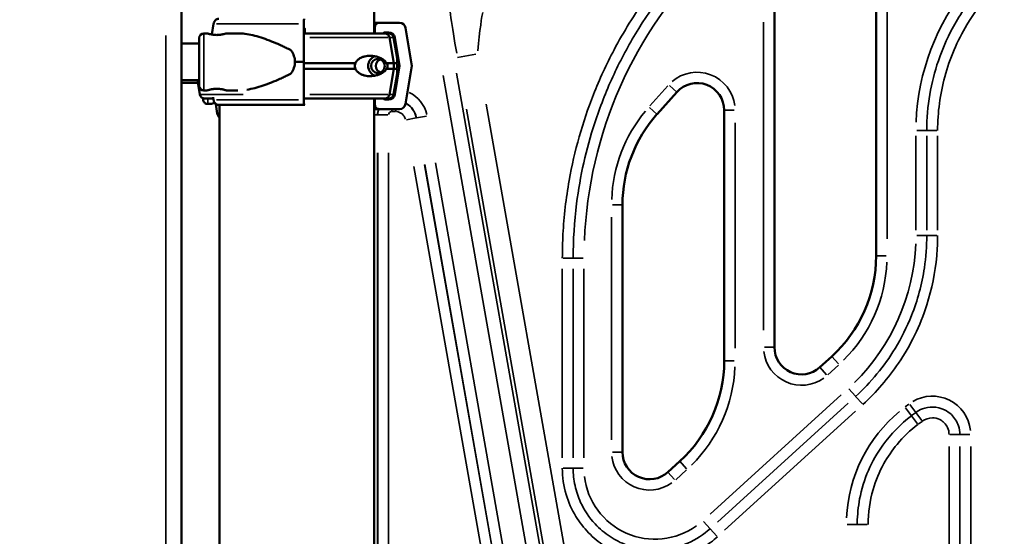
# Model space of a CAD drawing. Units: millimetres. Extents: x 0 to 18829, y 0 to 18147.
# Drawn here: x 4316 to 5042, y 13675 to 14055 of the extents above; entities that cross this region are included whole.
import ezdxf

# ---------------------------------------------------------------- set-up
doc = ezdxf.new("R2010")
doc.units = ezdxf.units.MM
doc.layers.add('MD_Visible', color=7, linetype='Continuous', lineweight=50)
doc.layers.add('MD_Visible Narrow', color=7, linetype='Continuous', lineweight=35)
doc.dimstyles.new('DİLARA 5', dxfattribs={"dimtxt": 250, "dimasz": 100, "dimexe": 0, "dimexo": 100, "dimgap": 50, "dimtad": 2, "dimdec": 0, "dimlfac": 0.1, "dimrnd": 5, "dimtxsty": 'Standard', "dimcen": 0, "dimse1": 1, "dimse2": 1, "dimclrd": 256, "dimadec": 0, "dimazin": 0, "dimtfac": 1, "dimtdec": 0, "dimtix": 1, "dimtmove": 0, "dimatfit": 3, "dimfxl": 1, "dimarcsym": 0})

# ---------------------------------------------------------------- blocks, each defined once
blk = doc.blocks.new('CustomObjectsInViewport4_0')
at = {"layer": 'MD_Visible', "extrusion": (0, 1, 0)}
for p, q in [((4577.25, 14045.13), (4577.25, 14161.13)), ((4947.36, 14135.72), (4947.36, 13881.15)), ((4435.31, 13233.38), (4435.31, 14084.14)), ((4872.36, 13813.94), (4872.36, 14066.03)), ((4457.82, 14044.24), (4458.96, 14052.12)), ((4525.59, 14052.12), (4525.42, 14024.13)), ((4577.93, 14045.13), (4577.93, 14049.88)), ((4580.93, 14052.88), (4596.1, 14052.88)), ((4451.92, 14045.13), (4454.33, 14045.13)), ((4468.33, 14045.13), (4477.37, 14045.13)), ((4526.02, 14048.88), (4526.12, 14048.88)), ((4526.17, 14047.38), (4526.17, 14045.13)), ((4588.17, 14045.88), (4585.49, 14045.88)), ((4600.53, 14049.12), (4605.19, 14021.13)), ((4435.31, 14037.58), (4448.42, 14037.58)), ((4448.42, 14038.91), (4448.2, 14037.58)), ((4591.74, 14023.13), (4588.69, 14042.21)), ((4591.69, 14042.21), (4594.24, 14026.91)), ((4596.1, 14021.13), (4592.61, 14042.12)), ((4525.42, 14024.13), (4525.59, 13996.14)), ((4591.74, 14019.13), (4591.74, 14023.13)), ((4592.61, 14000.14), (4596.1, 14021.13)), ((4605.19, 14021.13), (4600.53, 13993.14)), ((4588.69, 14000.06), (4591.74, 14019.13)), ((4591.69, 14000.06), (4594.24, 14015.36)), ((4435.31, 14010.68), (4448.42, 14010.68)), ((4447.54, 14008.63), (4435.31, 14008.63)), ((4448.97, 14000.06), (4447.2, 14010.68)), ((4451.92, 14003.13), (4454.33, 14003.13)), ((4468.33, 14003.13), (4476.84, 14003.13)), ((4785.83, 13985.51), (4800.46, 14001.87)), ((4457.16, 13993.13), (4454.75, 13993.13)), ((4458.96, 13996.14), (4458.66, 13998.23)), ((4461.74, 13986.14), (4460.74, 13993.07)), ((4463.25, 12061.13), (4463.25, 13992.38)), ((4525.74, 13992.38), (4526.2, 13992.38)), ((4577.25, 12061.13), (4577.25, 13997.13)), ((4577.93, 13992.38), (4577.93, 13997.13)), ((4585.49, 13996.38), (4588.17, 13996.38)), ((4596.1, 13989.38), (4580.93, 13989.38)), ((4835.36, 13988.53), (4835.36, 13803.88)), ((4760.36, 13736.67), (4760.36, 13918.84)), ((4914.63, 13807.15), (4905.82, 13799.14)), ((4802.63, 13729.88), (4793.82, 13721.87))]:
    blk.add_line(p, q, dxfattribs=at)
at = {"layer": 'MD_Visible', "extrusion": (1.22465e-16, 0, -1)}
for centre, radius, start, end in [((-4451.92, 14041.63), 3.5, 0, 89.99999), ((-4588.23, 14041.63), 3.5, 90, 170.53767), ((-4451.92, 14006.63), 3.5, 269.99999, 359.99999), ((-4815.36, 13988.53), 20, 41.80828, 180), ((-4452.43, 14000.63), 3.5, 270, 350.53767), ((-4588.23, 14000.63), 3.5, 189.46232, 270), ((-4860.36, 13918.84), 100, 0, 41.80828), ((-4847.36, 13881.15), 100, 180, 227.72631), ((-4892.36, 13813.94), 20, 227.72631, 0), ((-4735.36, 13803.88), 100, 180, 227.72631), ((-4780.36, 13736.67), 20, 227.72631, 0)]:
    blk.add_arc(centre, radius, start, end, dxfattribs=at)
at = {"layer": 'MD_Visible'}
for centre, major_axis, ratio, start_param, end_param in [((4525.74, 14051.38), (0, 4.5), 0.035439, 0, 1.405648), ((4585.49, 14044.38), (0, 1.5), 0.999372, -0.000003, 1.570794), ((4585.38, 14041.63), (0, 3.5), 0.957999, -1.405647, 0), ((4520.33, 14045.13), (-67.91, 0), 0, 3.141593, 3.432352), ((4588.17, 14041.38), (0, 4.5), 0.999372, -1.40565, -0.000003), ((4580.14, 14021.13), (0, 7.5), 0.957999, 0.315205, 2.826388), ((4528.43, 14024.13), (-84.78, 0), 0, 4.747836, 4.82449), ((4580.14, 14021.13), (0, 5.25), 0.957999, -1.570796, 4.712389), ((4520.33, 14023.13), (-74.54, 0), 0, 3.246135, 3.43236), ((4520.33, 14019.13), (-74.54, 0), 0, 3.246135, 3.43236), ((4585.38, 14000.63), (0, 3.5), 0.957999, 3.143079, 4.547241), ((4588.17, 14000.88), (0, 4.5), 0.999372, 3.14159, 4.547238), ((4457.58, 13998.13), (0, 1), 0.957999, 3.142622, 3.144721), ((4520.33, 13997.13), (-65.5, 0), 0, 0.291005, 0.350782), ((4520.33, 13997.13), (67.91, 0), 0, 3.533843, 3.579023), ((4528.43, 13992.38), (-75.68, 0), 0, 4.747836, 5.761738), ((4525.74, 13996.88), (0, 4.5), 0.035439, 1.735945, 3.141593), ((4583.08, 13998.13), (0, 1), 0.957999, 3.139177, 3.141593), ((4585.49, 13997.88), (0, 1.5), 0.999372, 2.095781, 3.14159), ((4585.38, 14000.63), (0, 3.5), 0.957999, 3.141593, 3.143444)]:
    blk.add_ellipse(centre, major_axis=major_axis, ratio=ratio, start_param=start_param, end_param=end_param, dxfattribs=at)
at = {"layer": 'MD_Visible', "extrusion": (1.22465e-16, 1.46937e-39, -1)}
for centre, major_axis, ratio, start_param, end_param in [((4520.47, 14052.88), (60.5, 0), 0, 0.035447, 0.352107), ((4520.33, 14045.13), (67.91, 0), 0, 4.79318, 5.992332), ((4526.02, 14044.38), (0, 4.5), 0.035439, -1.403754, 0), ((4520.47, 14021.13), (75.69, 0), 0, 0.035447, 0.222761), ((4520.33, 14019.13), (74.54, 0), 0, 5.80602, 5.992331)]:
    blk.add_ellipse(centre, major_axis=major_axis, ratio=ratio, start_param=start_param, end_param=end_param, dxfattribs=at)
at = {"layer": 'MD_Visible', "extrusion": (1.22465e-16, 4.70198e-38, -1)}
for centre, major_axis, start_param, end_param in [((4580.93, 14049.88), (0, 3), -1.570794, 0.000003), ((4596.1, 14048.38), (0, 4.5), 0.000003, 1.40565), ((4580.93, 13992.38), (0, 3), 3.141595, 4.712392)]:
    blk.add_ellipse(centre, major_axis=major_axis, ratio=0.999372, start_param=start_param, end_param=end_param, dxfattribs=at)
at = {"layer": 'MD_Visible', "extrusion": (1.22465e-16, 0, -1)}
for centre, major_axis, ratio, start_param, end_param in [((4520.33, 14045.13), (67.91, 0), 0, 3.840217, 4.021006), ((4520.33, 14023.13), (74.54, 0), 0, 4.782797, 5.330289), ((4583.58, 14021.13), (0, 5.25), 0.957999, 3.49075, 5.934028), ((4520.33, 14023.13), (74.54, 0), 0, 5.80602, 5.992331), ((4520.33, 13997.13), (67.91, 0), 0, 4.79318, 5.9923), ((4520.47, 13989.38), (60.5, 0), 0, 0.035447, 0.352107)]:
    blk.add_ellipse(centre, major_axis=major_axis, ratio=ratio, start_param=start_param, end_param=end_param, dxfattribs=at)
at = {"layer": 'MD_Visible', "extrusion": (1.22465e-16, 2.93874e-39, -1)}
for centre, major_axis, ratio, start_param, end_param in [((4526.12, 14047.38), (0, 1.5), 0.035439, 0, 1.570796), ((4520.33, 14019.13), (74.54, 0), 0, 4.782797, 5.330289), ((4520.33, 13997.13), (67.91, 0), 0, 3.141593, 3.578959)]:
    blk.add_ellipse(centre, major_axis=major_axis, ratio=ratio, start_param=start_param, end_param=end_param, dxfattribs=at)
at = {"layer": 'MD_Visible', "extrusion": (1.22465e-16, -1.46937e-39, -1)}
blk.add_ellipse((4448.42, 14024.13), major_axis=(0, 17.5), ratio=0, start_param=0.000043, end_param=3.141636, dxfattribs=at)
at = {"layer": 'MD_Visible', "extrusion": (1.22465e-16, 8.81621e-39, -1)}
for start_param, end_param in [(5.86996, 6.283185), (0, 0.413225)]:
    blk.add_ellipse((4486.93, 14024.13), major_axis=(32.01, 0), ratio=0.65604, start_param=start_param, end_param=end_param, dxfattribs=at)
at = {"layer": 'MD_Visible', "extrusion": (1.22465e-16, 9.40395e-38, -1)}
blk.add_ellipse((4596.1, 13993.88), major_axis=(0, 4.5), ratio=0.999372, start_param=1.735948, end_param=3.141595, dxfattribs=at)
at = {"layer": 'MD_Visible'}
for points, knots in [([(4458.96, 14052.12), (4458.97, 14052.17), (4458.97, 14052.21), (4459.03, 14052.56), (4459.11, 14052.85), (4459.3, 14053.36), (4459.42, 14053.63), (4459.71, 14054.13), (4459.88, 14054.37), (4460.22, 14054.76), (4460.42, 14054.96), (4460.86, 14055.29), (4461.09, 14055.43), (4461.54, 14055.65), (4461.79, 14055.74), (4462.3, 14055.85), (4462.56, 14055.88), (4462.81, 14055.88)], [0.704197, 0.704197, 0.704197, 0.704197, 0.833041, 0.833041, 1.666082, 1.666082, 2.499124, 2.499124, 3.332165, 3.332165, 4.165208, 4.165208, 4.998251, 4.998251, 5.831295, 5.831295, 6.664339, 6.664339, 6.664339, 6.664339]), ([(4468.33, 14045.13), (4468.33, 14045.13), (4468.29, 14045.12), (4468.11, 14045.06), (4467.98, 14045.02), (4467.62, 14044.9), (4467.4, 14044.84), (4466.88, 14044.69), (4466.59, 14044.62), (4465.98, 14044.47), (4465.63, 14044.39), (4464.87, 14044.24), (4464.45, 14044.17), (4463.59, 14044.05), (4463.14, 14044.01), (4462.24, 14043.95), (4461.78, 14043.93), (4460.89, 14043.93), (4460.43, 14043.95), (4459.53, 14044.01), (4459.08, 14044.05), (4458.22, 14044.17), (4457.8, 14044.24), (4457.04, 14044.39), (4456.69, 14044.47), (4456.08, 14044.62), (4455.79, 14044.69), (4455.27, 14044.84), (4455.05, 14044.9), (4454.69, 14045.02), (4454.56, 14045.06), (4454.38, 14045.12), (4454.33, 14045.13), (4454.33, 14045.13)], [10.635804, 10.635804, 10.635804, 10.635804, 11.964969, 11.964969, 13.294136, 13.294136, 14.623303, 14.623303, 15.95247, 15.95247, 17.282253, 17.282253, 18.612037, 18.612037, 19.94182, 19.94182, 21.271604, 21.271604, 22.601388, 22.601388, 23.931171, 23.931171, 25.260955, 25.260955, 26.590739, 26.590739, 27.919906, 27.919906, 29.249072, 29.249072, 30.578239, 30.578239, 31.907404, 31.907404, 31.907404, 31.907404]), ([(4477.37, 14045.13), (4477.57, 14045.13), (4477.76, 14045.13), (4479.76, 14045.1), (4481.63, 14044.92), (4485.46, 14044.32), (4487.42, 14043.9), (4491.42, 14042.87), (4493.45, 14042.25), (4497.57, 14040.87), (4499.64, 14040.1), (4503.8, 14038.44), (4505.89, 14037.56), (4508.99, 14036.16), (4510.03, 14035.69), (4512.08, 14034.71), (4513.1, 14034.21), (4514.82, 14033.33), (4515.54, 14032.95), (4516.25, 14032.57)], [136.142389, 136.142389, 136.142389, 136.142389, 136.880429, 136.880429, 143.73922, 143.73922, 150.59801, 150.59801, 157.456801, 157.456801, 164.315592, 164.315592, 171.174383, 171.174383, 174.603779, 174.603779, 178.033174, 178.033174, 180.485141, 180.485141, 180.485141, 180.485141]), ([(4586.54, 14023.13), (4586.53, 14023.16), (4586.52, 14023.18), (4586.39, 14023.47), (4586.24, 14023.71), (4585.91, 14024.17), (4585.7, 14024.41), (4585.27, 14024.85), (4585.04, 14025.06), (4584.34, 14025.62), (4583.85, 14025.95), (4582.66, 14026.65), (4581.86, 14027.03), (4580.16, 14027.69), (4579.26, 14027.96), (4577.39, 14028.38), (4576.43, 14028.52), (4574.49, 14028.65), (4573.52, 14028.64), (4571.92, 14028.49), (4571.24, 14028.38), (4569.84, 14028.06), (4569.14, 14027.84), (4567.75, 14027.26), (4567.07, 14026.9), (4565.79, 14026.04), (4565.2, 14025.54), (4564.43, 14024.66), (4564.18, 14024.33), (4563.8, 14023.71), (4563.64, 14023.43), (4563.51, 14023.13)], [0.834091, 0.834091, 0.834091, 0.834091, 0.923404, 0.923404, 1.846807, 1.846807, 3.113418, 3.113418, 4.38003, 4.38003, 6.913252, 6.913252, 10.995476, 10.995476, 15.0777, 15.0777, 19.159924, 19.159924, 23.242148, 23.242148, 26.040521, 26.040521, 28.838895, 28.838895, 31.637268, 31.637268, 34.435642, 34.435642, 35.813659, 35.813659, 36.832291, 36.832291, 36.832291, 36.832291]), ([(4563.51, 14023.13), (4563.43, 14022.92), (4563.37, 14022.7), (4563.21, 14022.04), (4563.15, 14021.58), (4563.15, 14021.13), (4563.15, 14020.68), (4563.21, 14020.22), (4563.37, 14019.56), (4563.43, 14019.34), (4563.51, 14019.13)], [-2.030582, -2.030582, -2.030582, -2.030582, -1.353887, -1.353887, 0, 0, 0, 1.353887, 1.353887, 2.030582, 2.030582, 2.030582, 2.030582]), ([(4586.54, 14019.13), (4586.54, 14019.13), (4586.54, 14019.13), (4586.63, 14019.26), (4586.72, 14019.4), (4586.91, 14019.74), (4587.02, 14019.98), (4587.14, 14020.38), (4587.18, 14020.52), (4587.23, 14020.82), (4587.24, 14020.97), (4587.24, 14021.29), (4587.23, 14021.44), (4587.18, 14021.74), (4587.14, 14021.88), (4587.02, 14022.28), (4586.91, 14022.52), (4586.72, 14022.86), (4586.63, 14023), (4586.54, 14023.13), (4586.54, 14023.13), (4586.54, 14023.13)], [38.258899, 38.258899, 38.258899, 38.258899, 38.259618, 38.259618, 38.941884, 38.941884, 39.886119, 39.886119, 40.358236, 40.358236, 40.830353, 40.830353, 41.302471, 41.302471, 41.774588, 41.774588, 42.718823, 42.718823, 43.401089, 43.401089, 43.401808, 43.401808, 43.401808, 43.401808]), ([(4594.46, 14023.13), (4594.46, 14023.16), (4594.45, 14023.18), (4594.43, 14023.47), (4594.41, 14023.71), (4594.39, 14024.17), (4594.38, 14024.41), (4594.37, 14024.85), (4594.37, 14025.06), (4594.35, 14025.62), (4594.34, 14025.95), (4594.3, 14026.46), (4594.27, 14026.69), (4594.24, 14026.91)], [0.834091, 0.834091, 0.834091, 0.834091, 0.923404, 0.923404, 1.846807, 1.846807, 3.113418, 3.113418, 4.38003, 4.38003, 6.913252, 6.913252, 9.226093, 9.226093, 9.226093, 9.226093]), ([(4594.46, 14019.13), (4594.46, 14019.13), (4594.46, 14019.13), (4594.44, 14019.26), (4594.42, 14019.4), (4594.37, 14019.74), (4594.34, 14019.98), (4594.31, 14020.38), (4594.3, 14020.52), (4594.29, 14020.82), (4594.28, 14020.97), (4594.28, 14021.29), (4594.29, 14021.44), (4594.3, 14021.74), (4594.31, 14021.88), (4594.34, 14022.28), (4594.37, 14022.52), (4594.42, 14022.86), (4594.44, 14023), (4594.46, 14023.13), (4594.46, 14023.13), (4594.46, 14023.13)], [38.258899, 38.258899, 38.258899, 38.258899, 38.259618, 38.259618, 38.941884, 38.941884, 39.886119, 39.886119, 40.358236, 40.358236, 40.830353, 40.830353, 41.302471, 41.302471, 41.774588, 41.774588, 42.718823, 42.718823, 43.401089, 43.401089, 43.401808, 43.401808, 43.401808, 43.401808]), ([(4516.25, 14015.7), (4515.54, 14015.31), (4514.82, 14014.94), (4513.1, 14014.05), (4512.08, 14013.55), (4510.03, 14012.58), (4508.99, 14012.1), (4505.89, 14010.7), (4503.8, 14009.82), (4499.64, 14008.17), (4497.57, 14007.4), (4493.45, 14006.01), (4491.42, 14005.4), (4487.44, 14004.37), (4485.5, 14003.95), (4483.6, 14003.66)], [4.406824, 4.406824, 4.406824, 4.406824, 6.858791, 6.858791, 10.288186, 10.288186, 13.717582, 13.717582, 20.576373, 20.576373, 27.435164, 27.435164, 34.293955, 34.293955, 41.078934, 41.078934, 41.078934, 41.078934]), ([(4563.51, 14019.13), (4563.64, 14018.83), (4563.8, 14018.55), (4564.18, 14017.93), (4564.43, 14017.6), (4565.2, 14016.72), (4565.79, 14016.22), (4567.07, 14015.36), (4567.75, 14015), (4569.14, 14014.42), (4569.84, 14014.2), (4571.24, 14013.88), (4571.92, 14013.77), (4573.52, 14013.62), (4574.49, 14013.61), (4576.43, 14013.74), (4577.39, 14013.88), (4579.26, 14014.3), (4580.16, 14014.57), (4581.86, 14015.23), (4582.66, 14015.61), (4583.85, 14016.31), (4584.34, 14016.64), (4585.04, 14017.21), (4585.27, 14017.41), (4585.7, 14017.85), (4585.91, 14018.09), (4586.24, 14018.55), (4586.39, 14018.79), (4586.52, 14019.08), (4586.53, 14019.1), (4586.54, 14019.13)], [3.115418, 3.115418, 3.115418, 3.115418, 4.134051, 4.134051, 5.512068, 5.512068, 8.310441, 8.310441, 11.108815, 11.108815, 13.907188, 13.907188, 16.705562, 16.705562, 20.787786, 20.787786, 24.870009, 24.870009, 28.952233, 28.952233, 33.034457, 33.034457, 35.56768, 35.56768, 36.834291, 36.834291, 38.100902, 38.100902, 39.024306, 39.024306, 39.113619, 39.113619, 39.113619, 39.113619]), ([(4594.24, 14015.35), (4594.27, 14015.57), (4594.3, 14015.8), (4594.34, 14016.31), (4594.35, 14016.64), (4594.37, 14017.21), (4594.37, 14017.41), (4594.38, 14017.85), (4594.39, 14018.09), (4594.41, 14018.55), (4594.43, 14018.79), (4594.45, 14019.08), (4594.46, 14019.1), (4594.46, 14019.13)], [30.721614, 30.721614, 30.721614, 30.721614, 33.034457, 33.034457, 35.56768, 35.56768, 36.834291, 36.834291, 38.100902, 38.100902, 39.024306, 39.024306, 39.113619, 39.113619, 39.113619, 39.113619]), ([(4454.33, 14003.13), (4454.33, 14003.13), (4454.33, 14003.13), (4454.33, 14003.13), (4454.38, 14003.15), (4454.56, 14003.21), (4454.69, 14003.25), (4455.05, 14003.36), (4455.27, 14003.43), (4455.79, 14003.57), (4456.08, 14003.65), (4456.69, 14003.8), (4457.04, 14003.88), (4457.8, 14004.02), (4458.22, 14004.09), (4459.08, 14004.21), (4459.53, 14004.26), (4460.43, 14004.32), (4460.89, 14004.33), (4461.78, 14004.33), (4462.24, 14004.32), (4463.14, 14004.26), (4463.59, 14004.21), (4464.45, 14004.09), (4464.87, 14004.02), (4465.63, 14003.88), (4465.98, 14003.8), (4466.59, 14003.65), (4466.88, 14003.57), (4467.4, 14003.43), (4467.62, 14003.36), (4467.98, 14003.25), (4468.11, 14003.21), (4468.29, 14003.15), (4468.33, 14003.13), (4468.33, 14003.13)], [10.635802, 10.635802, 10.635802, 10.635802, 10.635802, 10.635802, 11.964969, 11.964969, 13.294136, 13.294136, 14.623303, 14.623303, 15.95247, 15.95247, 17.282253, 17.282253, 18.612037, 18.612037, 19.94182, 19.94182, 21.271604, 21.271604, 22.601388, 22.601388, 23.931171, 23.931171, 25.260955, 25.260955, 26.590739, 26.590739, 27.919906, 27.919906, 29.249072, 29.249072, 30.578239, 30.578239, 31.907406, 31.907406, 31.907406, 31.907406]), ([(4454.75, 13993.13), (4454.37, 13993.13), (4453.99, 13993.19), (4453.28, 13993.43), (4452.94, 13993.61), (4452.35, 13994.06), (4452.08, 13994.33), (4451.66, 13994.94), (4451.5, 13995.29), (4451.35, 13995.8), (4451.31, 13995.97), (4451.28, 13996.19), (4451.27, 13996.25), (4451.26, 13996.34), (4451.26, 13996.37), (4451.26, 13996.42), (4451.26, 13996.45), (4451.25, 13996.5), (4451.25, 13996.52), (4451.25, 13996.61), (4451.25, 13996.65), (4451.24, 13996.85), (4451.24, 13997.05), (4451.24, 13997.34)], [0, 0, 0, 0, 0.1135173, 0.1135173, 0.2249827, 0.2249827, 0.3365162, 0.3365162, 0.4479455, 0.4479455, 0.4989541, 0.4989541, 0.5201016, 0.5201016, 0.5384693, 0.5384693, 0.5585387, 0.5585387, 0.5960298, 0.5960298, 0.7019066, 0.7019066, 0.9963959, 0.9963959, 0.9963959, 0.9963959]), ([(4459.9, 13993.88), (4459.65, 13993.83), (4459.42, 13993.77), (4458.89, 13993.65), (4458.6, 13993.57), (4458.09, 13993.43), (4457.87, 13993.36), (4457.51, 13993.25), (4457.38, 13993.2), (4457.2, 13993.14), (4457.16, 13993.13), (4457.16, 13993.13), (4457.21, 13993.14), (4457.39, 13993.2), (4457.52, 13993.25), (4457.88, 13993.36), (4458.11, 13993.43), (4458.62, 13993.57), (4458.91, 13993.65), (4459.43, 13993.77), (4459.66, 13993.83), (4459.9, 13993.88)], [4.391876, 4.391876, 4.391876, 4.391876, 5.319135, 5.319135, 6.648301, 6.648301, 7.977468, 7.977468, 9.306635, 9.306635, 10.635802, 10.635802, 11.964969, 11.964969, 13.294136, 13.294136, 14.623303, 14.623303, 15.95247, 15.95247, 16.854944, 16.854944, 16.854944, 16.854944]), ([(4462.81, 13992.38), (4462.56, 13992.38), (4462.3, 13992.41), (4461.79, 13992.53), (4461.54, 13992.62), (4461.09, 13992.83), (4460.86, 13992.97), (4460.42, 13993.31), (4460.22, 13993.5), (4459.88, 13993.9), (4459.71, 13994.13), (4459.42, 13994.63), (4459.3, 13994.9), (4459.11, 13995.42), (4459.03, 13995.71), (4458.97, 13996.05), (4458.97, 13996.1), (4458.96, 13996.14)], [19.993019, 19.993019, 19.993019, 19.993019, 20.826063, 20.826063, 21.659106, 21.659106, 22.492149, 22.492149, 23.325192, 23.325192, 24.158234, 24.158234, 24.991276, 24.991276, 25.824317, 25.824317, 25.95316, 25.95316, 25.95316, 25.95316]), ([(4463.25, 13983.27), (4463.1, 13983.41), (4462.95, 13983.55), (4462.66, 13983.89), (4462.49, 13984.13), (4462.2, 13984.63), (4462.07, 13984.9), (4461.89, 13985.41), (4461.81, 13985.71), (4461.75, 13986.05), (4461.74, 13986.09), (4461.74, 13986.14)], [22.701311, 22.701311, 22.701311, 22.701311, 23.325192, 23.325192, 24.158234, 24.158234, 24.991276, 24.991276, 25.824317, 25.824317, 25.95316, 25.95316, 25.95316, 25.95316])]:
    blk.add_open_spline(points, degree=3, knots=knots, dxfattribs=at)
blk.add_open_spline([(4585.38, 13997.13), (4585.39, 13997.13), (4585.39, 13997.13), (4585.39, 13997.13)], degree=3, dxfattribs=at)
at = {"layer": 'MD_Visible Narrow', "extrusion": (0, 1, 0)}
for p, q in [((4955.36, 13893.88), (4955.36, 14122.99)), ((4864.36, 14053.42), (4864.36, 13826.55)), ((4423.73, 14043.68), (4423.73, 13278)), ((4652.37, 14029.82), (4638.82, 14027.43)), ((4628.26, 14014.05), (4759.25, 13271.18)), ((4769.09, 13272.91), (4638.1, 14015.79)), ((4793.76, 14006.38), (4780.6, 13991.66)), ((4794.96, 14006.78), (4800.44, 14001.88)), ((4777.2, 13328.48), (4660.01, 13993.09)), ((4579.83, 13985.14), (4577.48, 13985.14)), ((4579.86, 13985.14), (4580.04, 13985.14)), ((4587.43, 13985.14), (4580.1, 13985.14)), ((4590.39, 13987.58), (4590.39, 13989.29)), ((4590.53, 13987.48), (4593.13, 13987.48)), ((4593.27, 13989.29), (4593.27, 13987.58)), ((4766.29, 13304.04), (4645.45, 13989.34)), ((4785.81, 13985.52), (4780.33, 13990.42)), ((4842.74, 13988.53), (4835.39, 13988.53)), ((4608.32, 13982.8), (4601.1, 13981.52)), ((4608.56, 13982.84), (4608.38, 13982.81)), ((4615.84, 13984.12), (4608.62, 13982.85)), ((4843.36, 13813.11), (4843.36, 13979.3)), ((4984.63, 13973.53), (4977.31, 13973.53)), ((4992.07, 13973.53), (4984.75, 13973.53)), ((4976.71, 13969.68), (4976.71, 13900.2)), ((4984.69, 13969.68), (4984.69, 13900.2)), ((4992.67, 13900.2), (4992.67, 13969.68)), ((4579.85, 13451.73), (4579.85, 13957.07)), ((4580.05, 13957.07), (4580.05, 13451.73)), ((4588.05, 13451.73), (4588.05, 13957.07)), ((4723.68, 13328.86), (4614.44, 13948.39)), ((4614.64, 13948.42), (4723.88, 13328.9)), ((4731.75, 13330.29), (4622.51, 13949.81)), ((4606.57, 13947), (4715.81, 13327.47)), ((4760.34, 13918.84), (4752.99, 13918.84)), ((4752.36, 13909.73), (4752.36, 13745.78)), ((4984.63, 13896.34), (4977.31, 13896.34)), ((4984.75, 13896.34), (4992.07, 13896.34)), ((4723.98, 13879.49), (4716.66, 13879.49)), ((4724.1, 13879.49), (4731.42, 13879.49)), ((4954.74, 13881.15), (4947.39, 13881.15)), ((4716.05, 13871.76), (4716.05, 13732.56)), ((4724.04, 13732.56), (4724.04, 13871.76)), ((4732.02, 13732.56), (4732.02, 13871.76)), ((4872.34, 13813.94), (4864.99, 13813.94)), ((4842.74, 13803.88), (4835.39, 13803.88)), ((4919.59, 13801.7), (4914.65, 13807.14)), ((4905.83, 13799.12), (4910.78, 13793.69)), ((4911.64, 13793.62), (4919.57, 13800.83)), ((4932.17, 13777.75), (4927.25, 13783.17)), ((4921.48, 13778.74), (4824.94, 13690.98)), ((4932.25, 13777.66), (4937.18, 13772.25)), ((4926.85, 13772.83), (4830.31, 13685.07)), ((4835.68, 13679.16), (4932.22, 13766.93)), ((4971.55, 13772.05), (4968.72, 13769.92)), ((4973.33, 13763.47), (4968.92, 13769.32)), ((4976.48, 13765.84), (4972.07, 13771.69)), ((4973.4, 13763.37), (4977.81, 13757.53)), ((4976.36, 13765.67), (4973.53, 13763.54)), ((4976.55, 13765.75), (4980.96, 13759.9)), ((4978.33, 13757.16), (4981.16, 13759.3)), ((5001.7, 13749.56), (5009.02, 13749.56)), ((5016.46, 13749.56), (5009.14, 13749.56)), ((5001.1, 13740.86), (5001.1, 13584.22)), ((5009.08, 13584.22), (5009.08, 13740.86)), ((5017.06, 13584.22), (5017.06, 13740.86)), ((4760.34, 13736.67), (4752.99, 13736.67)), ((4723.98, 13724.83), (4716.66, 13724.83)), ((4724.1, 13724.83), (4731.42, 13724.83)), ((4799.64, 13716.35), (4807.57, 13723.56)), ((4807.59, 13724.43), (4802.65, 13729.87)), ((4793.83, 13721.85), (4798.78, 13716.42)), ((4824.9, 13680.24), (4819.98, 13685.66)), ((4824.98, 13680.15), (4829.91, 13674.73)), ((4933.36, 13683.3), (4926.04, 13683.3)), ((4933.48, 13683.3), (4940.8, 13683.3))]:
    blk.add_line(p, q, dxfattribs=at)
at = {"layer": 'MD_Visible Narrow', "extrusion": (1.22465e-16, 0, -1)}
for centre, radius, start, end in [((-5044.36, 13879.49), 312.34, 2.385, 45.315), ((-4593.27, 13980.14), 15.54, 120.91284, 167.41647), ((-4590.39, 13985.14), 10.54, 1.1863, 22.53964), ((-4590.39, 13985.14), 2.34, 4.5, 85.5), ((-4593.27, 13980.14), 7.34, 94, 166), ((-4824.36, 13896.34), 152.34, 182.38632, 225.34), ((-4784.36, 13724.83), 52.34, 234.34, 353.38632)]:
    blk.add_arc(centre, radius, start, end, dxfattribs=at)
at = {"layer": 'MD_Visible Narrow'}
for centre, radius, start, end in [((5144.36, 13973.53), 167.66, 140.28213, 177.90959), ((4815.36, 13988.53), 28, 6.90959, 131.28213), ((4590.39, 13985.14), 18.53, 93.52224, 94.35078), ((4593.27, 13980.14), 23.53, 12.91049, 65.29939), ((4593.27, 13980.14), 15.33, 12.57042, 58.83807), ((4590.39, 13985.14), 10.33, 156.9846, 178.78866), ((4860.36, 13918.84), 108, 140.28213, 177.90959), ((4847.36, 13881.15), 108, 314.66, 357.61368), ((4892.36, 13813.94), 28, 186.61368, 305.66), ((4735.36, 13803.88), 108, 314.66, 357.61368), ((4988.75, 13749.56), 28.31, 6.35016, 120.65302), ((5033.75, 13683.3), 108.31, 129.65302, 177.35016), ((4780.36, 13736.67), 28, 186.61368, 305.66)]:
    blk.add_arc(centre, radius, start, end, dxfattribs=at)
for centre, major_axis, ratio, start_param, end_param in [((4639.81, 14028.39), (-7.17, 40.79), 0.029507, 0.097214, 1.510931), ((4528.43, 14052.12), (-80.12, 0), 0, 4.798525, 5.71093), ((4528.43, 14047.38), (-63.56, 0), 0, 4.748046, 4.751833), ((4520.33, 14042.21), (-71.36, 0), 0, 3.156131, 3.417818), ((4520.33, 14000.06), (-71.36, 0), 0, 3.156131, 3.417818), ((4528.43, 13996.14), (-80.12, 0), 0, 4.798525, 5.71093)]:
    blk.add_ellipse(centre, major_axis=major_axis, ratio=ratio, start_param=start_param, end_param=end_param, dxfattribs=at)
at = {"layer": 'MD_Visible Narrow', "extrusion": (1.22465e-16, 3.08149e-33, -1)}
blk.add_ellipse((4654.57, 14030.99), major_axis=(2.94, 29.7), ratio=0.032468, start_param=4.754941, end_param=6.168657, dxfattribs=at)
at = {"layer": 'MD_Visible Narrow', "extrusion": (1.22465e-16, -1.46937e-39, -1)}
for centre, major_axis, start_param, end_param in [((4520.47, 14049.88), (57.5, 0), 0.04155, 0.151406), ((4451.92, 14024.13), (0, 21), 0.15708, 2.984513), ((4520.47, 14000.14), (72.19, 0), 0.041801, 0.156189)]:
    blk.add_ellipse(centre, major_axis=major_axis, ratio=0, start_param=start_param, end_param=end_param, dxfattribs=at)
at = {"layer": 'MD_Visible Narrow', "extrusion": (1.22465e-16, 0, -1)}
for centre, major_axis, start_param, end_param in [((4520.33, 14042.21), (71.36, 0), 4.847772, 5.932092), ((4520.47, 14042.12), (72.19, 0), 0.041804, 0.156238), ((4520.33, 14000.06), (71.36, 0), 3.193359, 4.125154), ((4520.33, 14000.06), (71.36, 0), 4.847772, 5.932092), ((4520.47, 13992.38), (57.5, 0), 0.04155, 0.151407)]:
    blk.add_ellipse(centre, major_axis=major_axis, ratio=0, start_param=start_param, end_param=end_param, dxfattribs=at)
at = {"layer": 'MD_Visible Narrow', "extrusion": (1.22465e-16, 1.46937e-39, -1)}
blk.add_ellipse((4454.75, 14014.13), major_axis=(0, 21), ratio=0.002108, start_param=3.172965, end_param=3.737675, dxfattribs=at)
at = {"layer": 'MD_Visible Narrow'}
for points, knots in [([(4823.41, 14122.32), (4806.66, 14107.08), (4791.34, 14089.94), (4777.98, 14071.4), (4769.18, 14059.18), (4761.23, 14046.36), (4754.22, 14033.13), (4748.53, 14022.37), (4743.45, 14011.36), (4738.98, 14000.01), (4730.96, 13979.69), (4724.93, 13958.42), (4721.1, 13936.85), (4718.77, 13923.68), (4717.24, 13910.4), (4716.53, 13897.15), (4716.21, 13891.28), (4716.05, 13885.39), (4716.05, 13879.49)], [0, 0, 0, 0, 6.791802, 6.791802, 6.791802, 11.265855, 11.265855, 11.265855, 14.905004, 14.905004, 14.905004, 21.424282, 21.424282, 21.424282, 25.404465, 25.404465, 25.404465, 27.167207, 27.167207, 27.167207, 27.167207]), ([(4724.04, 13879.49), (4724.04, 13892.98), (4724.88, 13906.38), (4726.58, 13919.77), (4729.13, 13939.89), (4733.63, 13959.89), (4739.96, 13979.22), (4743.74, 13990.78), (4748.18, 14002.09), (4753.22, 14013.07), (4758.18, 14023.88), (4763.74, 14034.42), (4769.92, 14044.68), (4783.06, 14066.52), (4798.93, 14086.89), (4816.82, 14104.95), (4820.71, 14108.88), (4824.7, 14112.7), (4828.78, 14116.41)], [-27.167207, -27.167207, -27.167207, -27.167207, -23.039063, -23.039063, -23.039063, -16.837829, -16.837829, -16.837829, -13.129703, -13.129703, -13.129703, -9.47681, -9.47681, -9.47681, -1.694879, -1.694879, -1.694879, 0, 0, 0, 0]), ([(5025.35, 14079.98), (5018.12, 14071.9), (5011.69, 14063.03), (5006.24, 14053.65), (5000.96, 14044.55), (4996.58, 14034.9), (4993.19, 14024.93), (4990.45, 14016.89), (4988.36, 14008.63), (4986.93, 14000.21), (4985.44, 13991.41), (4984.69, 13982.45), (4984.69, 13973.53)], [-94.736961, -94.736961, -94.736961, -94.736961, -91.647901, -91.647901, -91.647901, -88.651917, -88.651917, -88.651917, -86.236371, -86.236371, -86.236371, -83.712944, -83.712944, -83.712944, -83.712944]), ([(4992.67, 13973.53), (4992.67, 13986.9), (4994.47, 14000.35), (4997.95, 14013.19), (5001.59, 14026.63), (5007.09, 14039.56), (5014.25, 14051.5), (5019.18, 14059.73), (5024.91, 14067.52), (5031.3, 14074.66)], [83.712944, 83.712944, 83.712944, 83.712944, 87.69433, 87.69433, 87.69433, 91.863561, 91.863561, 91.863561, 94.736961, 94.736961, 94.736961, 94.736961]), ([(4984.69, 13896.34), (4984.69, 13888.32), (4984.09, 13880.35), (4982.89, 13872.4), (4981.08, 13860.38), (4977.87, 13848.51), (4973.4, 13837.24), (4970.05, 13828.79), (4966.01, 13820.69), (4961.27, 13812.91), (4953.33, 13799.87), (4943.43, 13787.91), (4932.21, 13777.71)], [-13.935134, -13.935134, -13.935134, -13.935134, -11.420656, -11.420656, -11.420656, -7.620734, -7.620734, -7.620734, -4.774183, -4.774183, -4.774183, 0, 0, 0, 0]), ([(4937.58, 13771.8), (4947.45, 13780.77), (4956.35, 13791.04), (4963.88, 13802.19), (4968.31, 13808.76), (4972.26, 13815.62), (4975.7, 13822.68), (4979.2, 13829.88), (4982.21, 13837.36), (4984.67, 13845.04), (4988.42, 13856.77), (4990.88, 13868.95), (4991.99, 13881.14), (4992.45, 13886.2), (4992.67, 13891.26), (4992.67, 13896.34)], [0, 0, 0, 0, 4.000978, 4.000978, 4.000978, 6.354624, 6.354624, 6.354624, 8.754624, 8.754624, 8.754624, 12.416261, 12.416261, 12.416261, 13.935134, 13.935134, 13.935134, 13.935134]), ([(4997.82, 13767.75), (4995.17, 13769.07), (4992.19, 13769.82), (4989.21, 13769.88), (4986.56, 13769.94), (4983.89, 13769.47), (4981.42, 13768.52), (4979.67, 13767.84), (4978.01, 13766.92), (4976.52, 13765.79)], [-7.709711, -7.709711, -7.709711, -7.709711, -7.169933, -7.169933, -7.169933, -6.689361, -6.689361, -6.689361, -6.350458, -6.350458, -6.350458, -6.350458]), ([(5009.08, 13749.56), (5009.08, 13751.76), (5008.72, 13753.97), (5008.02, 13756.05), (5006.97, 13759.15), (5005.16, 13762), (5002.8, 13764.25), (5001.33, 13765.66), (4999.64, 13766.85), (4997.82, 13767.75)], [-1.361593, -1.361593, -1.361593, -1.361593, -0.962873, -0.962873, -0.962873, -0.370336, -0.370336, -0.370336, 0, 0, 0, 0]), ([(4973.37, 13763.42), (4965.34, 13757.37), (4958.13, 13750.01), (4952.24, 13741.79), (4948.04, 13735.94), (4944.51, 13729.7), (4941.65, 13723.08), (4938.74, 13716.36), (4936.57, 13709.29), (4935.2, 13702.12), (4934.1, 13696.34), (4933.51, 13690.48), (4933.43, 13684.56), (4933.43, 13684.14), (4933.42, 13683.72), (4933.42, 13683.3)], [4.231291, 4.231291, 4.231291, 4.231291, 7.005448, 7.005448, 7.005448, 8.978999, 8.978999, 8.978999, 10.985035, 10.985035, 10.985035, 12.604952, 12.604952, 12.604952, 12.720361, 12.720361, 12.720361, 12.720361]), ([(4981.32, 13759.42), (4983.46, 13761.03), (4986.14, 13761.92), (4988.82, 13761.9), (4990.7, 13761.89), (4992.59, 13761.44), (4994.26, 13760.61)], [6.350458, 6.350458, 6.350458, 6.350458, 7.148489, 7.148489, 7.148489, 7.709711, 7.709711, 7.709711, 7.709711]), ([(4994.26, 13760.61), (4996.73, 13759.37), (4998.77, 13757.29), (4999.95, 13754.76), (5000.7, 13753.13), (5001.1, 13751.35), (5001.1, 13749.56)], [0, 0, 0, 0, 0.8282, 0.8282, 0.8282, 1.361593, 1.361593, 1.361593, 1.361593]), ([(4941.41, 13683.3), (4941.41, 13692.04), (4942.64, 13700.7), (4945.08, 13709.09), (4947.02, 13715.74), (4949.71, 13722.18), (4953.05, 13728.19), (4955.84, 13733.2), (4959.09, 13737.95), (4962.78, 13742.38), (4967.34, 13747.85), (4972.54, 13752.8), (4978.17, 13757.04)], [-12.720361, -12.720361, -12.720361, -12.720361, -10.119677, -10.119677, -10.119677, -8.061784, -8.061784, -8.061784, -6.347306, -6.347306, -6.347306, -4.231291, -4.231291, -4.231291, -4.231291]), ([(4716.05, 13724.83), (4716.05, 13718.32), (4717, 13711.72), (4718.87, 13705.43), (4720.55, 13699.76), (4722.94, 13694.35), (4726.03, 13689.29), (4728.69, 13684.92), (4731.85, 13680.85), (4735.39, 13677.21), (4738.89, 13673.61), (4742.83, 13670.36), (4747.07, 13667.6), (4753.66, 13663.31), (4760.91, 13660.19), (4768.56, 13658.37), (4773.4, 13657.22), (4778.37, 13656.61), (4783.3, 13656.53), (4788.24, 13656.45), (4793.23, 13656.92), (4798.12, 13657.92), (4805.86, 13659.51), (4813.24, 13662.42), (4819.98, 13666.54), (4823.67, 13668.79), (4827.14, 13671.4), (4830.32, 13674.29)], [0, 0, 0, 0, 1.953159, 1.953159, 1.953159, 3.714968, 3.714968, 3.714968, 5.236088, 5.236088, 5.236088, 6.74213, 6.74213, 6.74213, 9.077797, 9.077797, 9.077797, 10.55622, 10.55622, 10.55622, 12.037948, 12.037948, 12.037948, 14.386496, 14.386496, 14.386496, 15.669794, 15.669794, 15.669794, 15.669794]), ([(4824.94, 13680.19), (4820.16, 13675.84), (4814.6, 13672.23), (4808.67, 13669.62), (4804.68, 13667.86), (4800.5, 13666.54), (4796.19, 13665.68), (4791.46, 13664.73), (4786.63, 13664.36), (4781.84, 13664.56), (4775.63, 13664.82), (4769.38, 13666.07), (4763.54, 13668.21), (4759.25, 13669.79), (4755.15, 13671.85), (4751.31, 13674.37), (4747.24, 13677.03), (4743.51, 13680.19), (4740.21, 13683.73), (4735.86, 13688.4), (4732.22, 13693.83), (4729.55, 13699.63), (4727.75, 13703.57), (4726.36, 13707.69), (4725.43, 13711.94), (4724.5, 13716.18), (4724.04, 13720.53), (4724.04, 13724.83)], [-15.669794, -15.669794, -15.669794, -15.669794, -13.478935, -13.478935, -13.478935, -12.001978, -12.001978, -12.001978, -10.376963, -10.376963, -10.376963, -8.271121, -8.271121, -8.271121, -6.726099, -6.726099, -6.726099, -5.087572, -5.087572, -5.087572, -2.926131, -2.926131, -2.926131, -1.461274, -1.461274, -1.461274, 0, 0, 0, 0])]:
    blk.add_open_spline(points, degree=3, knots=knots, dxfattribs=at)
blk.add_open_spline([(4585.39, 13997.13), (4585.39, 13997.13), (4585.39, 13997.13), (4585.39, 13997.13)], degree=3, dxfattribs=at)
blk = doc.blocks.new('*D4')
at = {"lineweight": -2, "transparency": 16777216}
blk.add_line((1849.16, 17607.99), (1849.16, 12104.41), dxfattribs=at)
at = {"transparency": 16777216}
for points in [[(1832.5, 17607.99), (1865.83, 17607.99), (1849.16, 17707.99)], [(1832.5, 12104.41), (1865.83, 12104.41), (1849.16, 12004.41)]]:
    blk.add_solid(points, dxfattribs=at)
at = {"layer": 'Defpoints', "color": 0, "transparency": 16777216}
for p in [(5999, 17707.99), (1849.16, 12004.41), (8864.14, 12004.41)]:
    blk.add_point(p, dxfattribs=at)
at = {"color": 0, "transparency": 16777216, "insert": (1674.16, 14856.2), "char_height": 250, "attachment_point": 5, "rotation": 90}
blk.add_mtext('570', dxfattribs=at)
blk = doc.blocks.new('*D5')
at = {"lineweight": -2, "transparency": 16777216}
blk.add_line((2115.2, 17798.82), (9147.85, 17798.82), dxfattribs=at)
at = {"transparency": 16777216}
for points in [[(2115.2, 17815.49), (2115.2, 17782.16), (2015.2, 17798.82)], [(9147.85, 17815.49), (9147.85, 17782.16), (9247.85, 17798.82)]]:
    blk.add_solid(points, dxfattribs=at)
at = {"layer": 'Defpoints', "color": 0, "transparency": 16777216}
for p in [(9247.85, 17798.82), (9247.85, 13885.38), (2015.2, 12091.46)]:
    blk.add_point(p, dxfattribs=at)
at = {"color": 0, "transparency": 16777216, "insert": (5631.52, 17973.82), "char_height": 250, "attachment_point": 5}
blk.add_mtext('725', dxfattribs=at)

msp = doc.modelspace()

# ---------------------------------------------------------------- block references
at = {"layer": 'MD_Visible'}
msp.add_blockref('CustomObjectsInViewport4_0', (0, 0), dxfattribs=at)

# ---------------------------------------------------------------- dimensions: what is measured, and where the dimension line sits
dim = msp.add_linear_dim(base=(9247.85, 17798.82), p1=(2015.2, 12091.46), p2=(9247.85, 13885.38), dimstyle='DİLARA 5')
dim.commit()
dim.dimension.update_dxf_attribs({"geometry": '*D5', "text_midpoint": (5631.52, 17973.82)})
dim = msp.add_linear_dim(base=(1849.16, 12004.41), p1=(5999, 17707.99), p2=(8864.14, 12004.41), angle=90, dimstyle='DİLARA 5')
dim.commit()
dim.dimension.update_dxf_attribs({"geometry": '*D4', "text_midpoint": (1674.16, 14856.2)})

doc.saveas('drawing.dxf')
